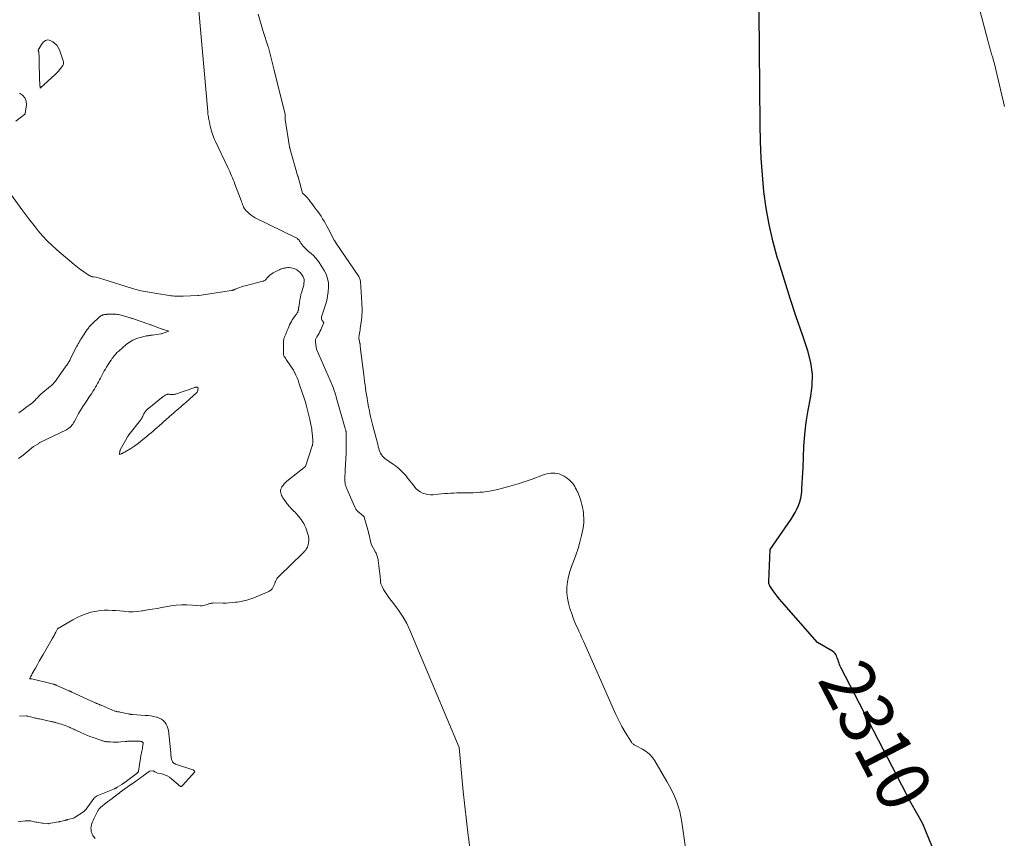
# Model space of a CAD drawing. Units: feet. Extents: x 1159172 to 1166672, y 7056711 to 7061370.
# Drawn here: x 1161832 to 1162015, y 7058147 to 7058299 of the extents above; entities that cross this region are included whole.
import ezdxf
from ezdxf.enums import TextEntityAlignment as Align

# ---------------------------------------------------------------- set-up
doc = ezdxf.new("R2010")
doc.units = ezdxf.units.FT
doc.header["$MEASUREMENT"] = 0
doc.layers.add('Level 44', color=7, linetype='Continuous', lineweight=0)
doc.layers.add('Level 45', color=7, linetype='Continuous', lineweight=0)
doc.styles.add('Style-ENGINEERING', font='ENGINEERING.shx')

msp = doc.modelspace()

# ---------------------------------------------------------------- linework, layer by layer
at = {"layer": 'Level 44', "color": 32, "linetype": 'Continuous', "lineweight": 30, "elevation": 2310, "flags": 128}
msp.add_lwpolyline([(1162005.61, 7058135.6), (1162000.04, 7058149.23), (1162000.02, 7058149.29), (1161999.99, 7058149.36), (1161997.92, 7058153.09), (1161984.87, 7058178.28), (1161984.74, 7058178.54), (1161984.62, 7058178.81), (1161984.51, 7058179.09), (1161984.42, 7058179.36), (1161984.33, 7058179.65), (1161984.23, 7058179.92), (1161984.13, 7058180.19), (1161984.02, 7058180.46), (1161983.89, 7058180.7), (1161983.73, 7058180.93), (1161983.53, 7058181.11), (1161983.3, 7058181.28), (1161980.5, 7058182.88), (1161973.86, 7058190.48), (1161973.44, 7058190.97), (1161973.04, 7058191.48), (1161972.65, 7058192), (1161972.28, 7058192.53), (1161971.68, 7058193.42), (1161971.62, 7058193.51), (1161971.57, 7058193.61), (1161971.53, 7058193.71), (1161971.5, 7058193.81), (1161971.48, 7058193.92), (1161971.46, 7058194.03), (1161971.46, 7058194.14), (1161971.46, 7058194.25), (1161971.75, 7058200.19), (1161975.61, 7058205.82), (1161976, 7058206.43), (1161976.36, 7058207.04), (1161976.67, 7058207.68), (1161976.97, 7058208.33), (1161977.2, 7058209), (1161977.39, 7058209.68), (1161977.52, 7058210.38), (1161977.59, 7058211.09), (1161977.62, 7058211.56), (1161977.68, 7058212.51), (1161977.73, 7058213.46), (1161977.78, 7058214.41), (1161977.82, 7058215.36), (1161978, 7058219.3), (1161978.17, 7058221.57), (1161978.41, 7058223.83), (1161978.77, 7058226.07), (1161979.21, 7058228.31), (1161979.52, 7058230.52), (1161979.58, 7058232.73), (1161979.27, 7058234.91), (1161978.72, 7058237.08), (1161977.71, 7058240.02), (1161976.57, 7058243.4), (1161975.45, 7058246.79), (1161974.37, 7058250.2), (1161973.31, 7058253.61), (1161973.05, 7058254.48), (1161972.23, 7058257.48), (1161971.52, 7058260.51), (1161970.99, 7058263.57), (1161970.57, 7058266.65), (1161970.28, 7058269.75), (1161970.05, 7058272.86), (1161969.92, 7058275.97), (1161969.85, 7058279.08), (1161969.67, 7058299.99)], dxfattribs=at)
at = {"layer": 'Level 45', "color": 32, "linetype": 'Continuous', "lineweight": 0, "flags": 128}
for points, elevation in [([(1162015.23, 7058282.47), (1162015.19, 7058282.64), (1162015.15, 7058282.81), (1162015.11, 7058282.99), (1162015.07, 7058283.16), (1162015.02, 7058283.33), (1162014.98, 7058283.5), (1162013.3, 7058290.59), (1162013.22, 7058290.9), (1162013.14, 7058291.21), (1162013.05, 7058291.52), (1162012.96, 7058291.83), (1162012.91, 7058292), (1162012.84, 7058292.22), (1162012.77, 7058292.44), (1162012.7, 7058292.66), (1162012.64, 7058292.88), (1162012.57, 7058293.1), (1162012.5, 7058293.32), (1162012.44, 7058293.54), (1162012.38, 7058293.76), (1162012.37, 7058293.78), (1162012.31, 7058294.01), (1162012.25, 7058294.25), (1162012.19, 7058294.48), (1162012.13, 7058294.71), (1162009.26, 7058305.78)], 2312), ([(1161916.06, 7058143.81), (1161915.69, 7058146.71), (1161915.65, 7058147.08), (1161915.32, 7058149.8), (1161915.01, 7058152.51), (1161914.74, 7058155.23), (1161914.47, 7058157.95), (1161913.98, 7058163.4), (1161904.81, 7058185.18), (1161904.23, 7058186.41), (1161903.59, 7058187.6), (1161902.85, 7058188.74), (1161902.05, 7058189.84), (1161900.91, 7058191.28), (1161900.65, 7058191.64), (1161900.39, 7058192), (1161900.16, 7058192.38), (1161899.94, 7058192.76), (1161899.66, 7058193.29), (1161899.59, 7058193.42), (1161899.54, 7058193.55), (1161899.49, 7058193.69), (1161899.45, 7058193.83), (1161899.38, 7058194.08), (1161899.37, 7058194.18), (1161899.36, 7058194.54), (1161899.35, 7058194.71), (1161899.33, 7058194.88), (1161899.32, 7058195.04), (1161899.3, 7058195.21), (1161899.07, 7058197.07), (1161899.04, 7058197.31), (1161899.01, 7058197.55), (1161898.98, 7058197.79), (1161898.95, 7058198.02), (1161898.94, 7058198.08), (1161898.91, 7058198.29), (1161898.87, 7058198.5), (1161898.82, 7058198.71), (1161898.77, 7058198.91), (1161898.71, 7058199.12), (1161898.64, 7058199.32), (1161898.55, 7058199.51), (1161898.46, 7058199.7), (1161897.66, 7058201.15), (1161897.17, 7058203.13), (1161897.16, 7058203.15), (1161897.16, 7058203.17), (1161897.15, 7058203.19), (1161897.15, 7058203.22), (1161897.13, 7058203.3), (1161897.12, 7058203.32), (1161897.12, 7058203.34), (1161897.11, 7058203.37), (1161897.11, 7058203.39), (1161896.34, 7058206.2), (1161896.33, 7058206.22), (1161896.33, 7058206.23), (1161896.32, 7058206.25), (1161896.31, 7058206.27), (1161896.27, 7058206.33), (1161895.33, 7058207.08), (1161895.23, 7058207.17), (1161895.13, 7058207.26), (1161895.04, 7058207.35), (1161894.96, 7058207.45), (1161894.88, 7058207.56), (1161894.81, 7058207.67), (1161894.75, 7058207.79), (1161894.69, 7058207.9), (1161893.16, 7058211.29), (1161893.09, 7058211.45), (1161893.03, 7058211.61), (1161892.97, 7058211.77), (1161892.92, 7058211.93), (1161892.9, 7058212.01), (1161892.86, 7058212.14), (1161892.83, 7058212.26), (1161892.81, 7058212.39), (1161892.79, 7058212.52), (1161892.78, 7058212.65), (1161892.77, 7058212.78), (1161892.77, 7058212.91), (1161892.77, 7058213.04), (1161892.82, 7058215.16), (1161892.84, 7058215.69), (1161892.86, 7058216.22), (1161892.9, 7058216.76), (1161892.94, 7058217.29), (1161892.97, 7058217.82), (1161893, 7058218.35), (1161893.01, 7058218.89), (1161893.01, 7058219.42), (1161892.97, 7058221.78), (1161892.97, 7058221.89), (1161892.96, 7058222), (1161892.94, 7058222.11), (1161892.92, 7058222.22), (1161892.9, 7058222.33), (1161892.88, 7058222.44), (1161892.85, 7058222.55), (1161892.82, 7058222.66), (1161891.15, 7058228.44), (1161891.11, 7058228.6), (1161891.06, 7058228.75), (1161891.02, 7058228.91), (1161890.97, 7058229.07), (1161890.93, 7058229.22), (1161890.88, 7058229.38), (1161890.83, 7058229.53), (1161890.77, 7058229.69), (1161890.76, 7058229.73), (1161890.69, 7058229.9), (1161890.63, 7058230.08), (1161890.56, 7058230.25), (1161890.49, 7058230.42), (1161887.49, 7058237.36), (1161887.29, 7058238.65), (1161887.28, 7058238.78), (1161887.28, 7058238.91), (1161887.29, 7058239.04), (1161887.32, 7058239.17), (1161887.37, 7058239.3), (1161887.42, 7058239.42), (1161887.48, 7058239.54), (1161887.54, 7058239.65), (1161887.77, 7058240.02), (1161887.95, 7058240.33), (1161888.12, 7058240.64), (1161888.27, 7058240.96), (1161888.41, 7058241.28), (1161888.83, 7058242.36), (1161888.56, 7058242.68), (1161888.46, 7058242.85), (1161888.4, 7058243.02), (1161888.39, 7058243.2), (1161888.42, 7058243.4), (1161889.14, 7058245.59), (1161889.37, 7058246.4), (1161889.55, 7058247.22), (1161889.66, 7058248.05), (1161889.73, 7058248.89), (1161889.69, 7058249.72), (1161889.55, 7058250.52), (1161889.27, 7058251.28), (1161888.9, 7058252.02), (1161887.99, 7058253.46), (1161887.66, 7058253.93), (1161887.31, 7058254.37), (1161886.91, 7058254.78), (1161886.48, 7058255.16), (1161886.02, 7058255.54), (1161885.81, 7058255.72), (1161885.61, 7058255.9), (1161885.41, 7058256.1), (1161885.21, 7058256.3), (1161885.03, 7058256.49), (1161884.94, 7058256.6), (1161884.85, 7058256.71), (1161884.76, 7058256.83), (1161884.68, 7058256.95), (1161884.6, 7058257.08), (1161884.52, 7058257.2), (1161884.44, 7058257.32), (1161884.35, 7058257.44), (1161884.23, 7058257.6), (1161884.17, 7058257.68), (1161884.1, 7058257.76), (1161884.03, 7058257.83), (1161883.95, 7058257.9), (1161883.87, 7058257.97), (1161883.78, 7058258.03), (1161883.7, 7058258.08), (1161883.6, 7058258.13), (1161876.09, 7058261.8), (1161875.7, 7058262.02), (1161875.32, 7058262.27), (1161874.98, 7058262.55), (1161874.65, 7058262.86), (1161874.38, 7058263.14), (1161874.21, 7058263.34), (1161874.07, 7058263.55), (1161873.94, 7058263.77), (1161873.84, 7058264.01), (1161873.75, 7058264.25), (1161873.66, 7058264.5), (1161873.57, 7058264.74), (1161873.47, 7058264.98), (1161872.33, 7058268.04), (1161872.18, 7058268.43), (1161872.03, 7058268.82), (1161871.87, 7058269.21), (1161871.71, 7058269.6), (1161871.54, 7058269.98), (1161871.37, 7058270.36), (1161871.2, 7058270.74), (1161871.02, 7058271.12), (1161868.71, 7058275.96), (1161868.55, 7058276.29), (1161868.41, 7058276.64), (1161868.27, 7058276.98), (1161868.15, 7058277.33), (1161868.03, 7058277.69), (1161867.93, 7058278.05), (1161867.83, 7058278.41), (1161867.75, 7058278.77), (1161867.58, 7058279.52), (1161867.53, 7058279.77), (1161867.48, 7058280.01), (1161867.44, 7058280.26), (1161867.4, 7058280.51), (1161867.36, 7058280.76), (1161867.33, 7058281.01), (1161867.3, 7058281.26), (1161867.27, 7058281.51), (1161865.62, 7058300.2)], 2306), ([(1161957.84, 7058131.81), (1161955.33, 7058149.53), (1161955.15, 7058150.53), (1161954.93, 7058151.52), (1161954.64, 7058152.49), (1161954.31, 7058153.45), (1161953.93, 7058154.4), (1161953.51, 7058155.32), (1161953.04, 7058156.22), (1161952.55, 7058157.11), (1161950.31, 7058160.9), (1161949.85, 7058161.56), (1161949.32, 7058162.15), (1161948.71, 7058162.65), (1161948.03, 7058163.09), (1161946.84, 7058163.73), (1161946.72, 7058163.8), (1161946.59, 7058163.87), (1161946.47, 7058163.93), (1161946.34, 7058164), (1161946.23, 7058164.07), (1161946.12, 7058164.16), (1161946.03, 7058164.26), (1161945.95, 7058164.37), (1161944.82, 7058166.25), (1161944.2, 7058167.32), (1161943.61, 7058168.41), (1161943.07, 7058169.52), (1161942.55, 7058170.64), (1161937.04, 7058183.16), (1161936.77, 7058183.77), (1161936.49, 7058184.38), (1161936.22, 7058184.99), (1161935.94, 7058185.6), (1161935.66, 7058186.21), (1161935.4, 7058186.83), (1161935.16, 7058187.45), (1161934.93, 7058188.08), (1161934.53, 7058189.23), (1161934.25, 7058190.2), (1161934.06, 7058191.17), (1161933.98, 7058192.16), (1161933.98, 7058193.16), (1161934.08, 7058194.16), (1161934.25, 7058195.14), (1161934.52, 7058196.11), (1161934.85, 7058197.05), (1161935.22, 7058197.97), (1161935.66, 7058199.14), (1161936.06, 7058200.34), (1161936.4, 7058201.55), (1161936.69, 7058202.77), (1161936.93, 7058203.88), (1161937.04, 7058204.56), (1161937.11, 7058205.24), (1161937.11, 7058205.93), (1161937.08, 7058206.62), (1161937.04, 7058206.95), (1161936.98, 7058207.47), (1161936.89, 7058208), (1161936.77, 7058208.51), (1161936.63, 7058209.02), (1161936.57, 7058209.22), (1161936.44, 7058209.63), (1161936.3, 7058210.03), (1161936.15, 7058210.43), (1161935.98, 7058210.82), (1161935.91, 7058210.97), (1161935.76, 7058211.28), (1161935.6, 7058211.58), (1161935.43, 7058211.88), (1161935.25, 7058212.16), (1161935.05, 7058212.44), (1161934.83, 7058212.7), (1161934.59, 7058212.94), (1161934.34, 7058213.17), (1161934.18, 7058213.3), (1161933.83, 7058213.56), (1161933.46, 7058213.8), (1161933.06, 7058213.99), (1161932.65, 7058214.15), (1161932.51, 7058214.2), (1161932.14, 7058214.29), (1161931.76, 7058214.36), (1161931.37, 7058214.38), (1161930.99, 7058214.36), (1161930.6, 7058214.31), (1161930.22, 7058214.23), (1161929.84, 7058214.13), (1161929.47, 7058214), (1161927.52, 7058213.25), (1161926.23, 7058212.79), (1161924.93, 7058212.36), (1161923.62, 7058211.98), (1161922.29, 7058211.63), (1161920.82, 7058211.27), (1161920.22, 7058211.14), (1161919.62, 7058211.02), (1161919.01, 7058210.93), (1161918.4, 7058210.85), (1161917.78, 7058210.8), (1161917.17, 7058210.75), (1161916.55, 7058210.72), (1161915.94, 7058210.71), (1161914.68, 7058210.69), (1161914.1, 7058210.68), (1161913.52, 7058210.67), (1161912.95, 7058210.65), (1161912.37, 7058210.63), (1161911.8, 7058210.6), (1161911.22, 7058210.57), (1161910.65, 7058210.52), (1161910.08, 7058210.46), (1161909.17, 7058210.35), (1161908.66, 7058210.33), (1161908.16, 7058210.37), (1161907.67, 7058210.49), (1161907.19, 7058210.66), (1161906.74, 7058210.91), (1161906.32, 7058211.19), (1161905.95, 7058211.53), (1161905.6, 7058211.91), (1161904.34, 7058213.54), (1161904.06, 7058213.89), (1161903.77, 7058214.23), (1161903.46, 7058214.55), (1161903.15, 7058214.86), (1161902.82, 7058215.16), (1161902.48, 7058215.45), (1161902.13, 7058215.72), (1161901.77, 7058215.99), (1161900.18, 7058217.1), (1161899.94, 7058217.3), (1161899.72, 7058217.52), (1161899.53, 7058217.77), (1161899.37, 7058218.05), (1161899.24, 7058218.34), (1161899.12, 7058218.64), (1161899.03, 7058218.94), (1161898.95, 7058219.25), (1161898.93, 7058219.37), (1161898.84, 7058219.74), (1161898.76, 7058220.11), (1161898.67, 7058220.47), (1161898.57, 7058220.84), (1161897.9, 7058223.38), (1161897.77, 7058223.89), (1161897.64, 7058224.39), (1161897.52, 7058224.9), (1161897.41, 7058225.42), (1161897.3, 7058225.93), (1161897.2, 7058226.44), (1161897.1, 7058226.96), (1161897, 7058227.47), (1161896.96, 7058227.71), (1161896.86, 7058228.32), (1161896.76, 7058228.93), (1161896.67, 7058229.55), (1161896.58, 7058230.16), (1161896.5, 7058230.77), (1161896.42, 7058231.38), (1161896.34, 7058232), (1161896.26, 7058232.61), (1161895.65, 7058237.39), (1161895.64, 7058237.51), (1161895.62, 7058237.64), (1161895.61, 7058237.76), (1161895.6, 7058237.89), (1161895.59, 7058238.01), (1161895.59, 7058238.07), (1161895.58, 7058238.13), (1161895.58, 7058238.2), (1161895.57, 7058238.26), (1161895.57, 7058238.32), (1161895.56, 7058238.39), (1161895.55, 7058238.45), (1161895.53, 7058238.51), (1161895.34, 7058239.42), (1161895.43, 7058240.04), (1161895.48, 7058240.34), (1161895.52, 7058240.64), (1161895.57, 7058240.93), (1161895.61, 7058241.23), (1161895.78, 7058242.4), (1161895.83, 7058242.85), (1161895.88, 7058243.3), (1161895.91, 7058243.75), (1161895.93, 7058244.2), (1161895.94, 7058244.65), (1161895.94, 7058245.11), (1161895.92, 7058245.56), (1161895.9, 7058246.01), (1161895.65, 7058249.93), (1161895.58, 7058250.26), (1161895.53, 7058250.42), (1161895.48, 7058250.58), (1161895.4, 7058250.73), (1161895.32, 7058250.87), (1161891.1, 7058257.14), (1161891.05, 7058257.2), (1161891.01, 7058257.26), (1161890.97, 7058257.32), (1161890.93, 7058257.39), (1161890.89, 7058257.45), (1161890.86, 7058257.51), (1161890.82, 7058257.57), (1161890.78, 7058257.64), (1161889.64, 7058259.78), (1161889.39, 7058260.24), (1161889.14, 7058260.7), (1161888.88, 7058261.15), (1161888.61, 7058261.6), (1161888.33, 7058262.05), (1161888.05, 7058262.49), (1161887.75, 7058262.92), (1161887.44, 7058263.34), (1161887.07, 7058263.84), (1161886.82, 7058264.17), (1161886.56, 7058264.5), (1161886.3, 7058264.83), (1161886.04, 7058265.15), (1161885.74, 7058265.52), (1161885.62, 7058265.65), (1161885.5, 7058265.78), (1161885.37, 7058265.91), (1161885.23, 7058266.02), (1161884.98, 7058266.24), (1161884.89, 7058266.33), (1161884.05, 7058269.4), (1161884.04, 7058269.42), (1161884.04, 7058269.44), (1161884.03, 7058269.46), (1161884.03, 7058269.48), (1161884, 7058269.57), (1161884, 7058269.59), (1161883.99, 7058269.61), (1161883.98, 7058269.63), (1161883.98, 7058269.65), (1161882.53, 7058274.68), (1161882.52, 7058274.7), (1161882.52, 7058274.72), (1161882.51, 7058274.75), (1161882.51, 7058274.77), (1161882.49, 7058274.86), (1161882.48, 7058274.88), (1161882.48, 7058274.91), (1161882.47, 7058274.93), (1161882.47, 7058274.95), (1161881.69, 7058280.06), (1161881.67, 7058280.88), (1161881.66, 7058280.99), (1161879.53, 7058289.46), (1161878.56, 7058293.43), (1161878.53, 7058293.53), (1161877.55, 7058296.39), (1161876.63, 7058299.61)], 2308), ([(1161840.43, 7058290.18), (1161840.47, 7058290.3), (1161840.49, 7058290.42), (1161840.5, 7058290.54), (1161840.5, 7058290.66), (1161840.47, 7058290.78), (1161840.44, 7058290.9), (1161839.73, 7058292.94), (1161839.52, 7058293.4), (1161839.25, 7058293.81), (1161838.9, 7058294.15), (1161838.49, 7058294.45), (1161838.05, 7058294.7), (1161837.82, 7058294.79), (1161837.6, 7058294.82), (1161837.37, 7058294.78), (1161837.15, 7058294.69), (1161836.93, 7058294.54), (1161836.74, 7058294.37), (1161836.57, 7058294.18), (1161836.42, 7058293.96), (1161835.79, 7058292.92), (1161835.85, 7058292.75), (1161835.88, 7058292.66), (1161835.9, 7058292.57), (1161835.91, 7058292.48), (1161835.92, 7058292.39), (1161835.96, 7058291.76), (1161835.98, 7058291.35), (1161835.99, 7058290.94), (1161836, 7058290.53), (1161836.01, 7058290.12), (1161836.01, 7058289.64), (1161836.01, 7058289.37), (1161836.02, 7058289.09), (1161836.02, 7058288.82), (1161836.02, 7058288.55), (1161836.03, 7058288.28), (1161836.03, 7058288), (1161836.05, 7058287.73), (1161836.06, 7058287.46), (1161836.16, 7058285.84), (1161838.95, 7058288.39), (1161839.23, 7058288.66), (1161839.5, 7058288.94), (1161839.75, 7058289.23), (1161839.99, 7058289.54), (1161840.31, 7058289.97), (1161840.37, 7058290.07), (1161840.43, 7058290.18)], 2304), ([(1161831.62, 7058279.74), (1161833.23, 7058280.95), (1161833.25, 7058280.96), (1161833.27, 7058280.97), (1161833.28, 7058280.99), (1161833.3, 7058281), (1161833.36, 7058281.07), (1161833.37, 7058281.09), (1161833.38, 7058281.1), (1161833.39, 7058281.12), (1161833.4, 7058281.15), (1161833.61, 7058282.74), (1161833.55, 7058283.44), (1161833.34, 7058284.06), (1161832.91, 7058284.55), (1161832.32, 7058284.95)], 2304), ([(1161882.81, 7058242.53), (1161882.99, 7058242.85), (1161883.19, 7058243.15), (1161883.4, 7058243.44), (1161883.76, 7058243.9), (1161883.84, 7058244.02), (1161883.92, 7058244.15), (1161883.99, 7058244.28), (1161884.04, 7058244.41), (1161884.09, 7058244.55), (1161884.12, 7058244.62), (1161884.13, 7058244.69), (1161884.15, 7058244.77), (1161884.15, 7058244.85), (1161884.16, 7058244.93), (1161884.16, 7058245.01), (1161884.17, 7058245.08), (1161884.18, 7058245.16), (1161884.3, 7058246.03), (1161884.38, 7058246.55), (1161884.48, 7058247.05), (1161884.6, 7058247.55), (1161884.75, 7058248.05), (1161884.95, 7058248.7), (1161885.04, 7058249.01), (1161885.1, 7058249.32), (1161885.15, 7058249.63), (1161885.17, 7058249.95), (1161885.16, 7058250.25), (1161885.1, 7058250.55), (1161884.99, 7058250.83), (1161884.84, 7058251.11), (1161884.68, 7058251.33), (1161884.43, 7058251.63), (1161884.15, 7058251.89), (1161883.83, 7058252.1), (1161883.48, 7058252.28), (1161883.31, 7058252.35), (1161883.02, 7058252.44), (1161882.73, 7058252.51), (1161882.43, 7058252.53), (1161882.13, 7058252.52), (1161881.92, 7058252.5), (1161881.72, 7058252.48), (1161881.53, 7058252.44), (1161881.34, 7058252.4), (1161881.15, 7058252.35), (1161880.96, 7058252.29), (1161880.78, 7058252.22), (1161880.6, 7058252.14), (1161880.42, 7058252.06), (1161879.45, 7058251.56), (1161879.16, 7058251.39), (1161878.9, 7058251.21), (1161878.66, 7058250.99), (1161878.43, 7058250.74), (1161878.03, 7058250.25), (1161877.94, 7058250.15), (1161877.89, 7058250.11), (1161877.78, 7058250.07), (1161877.71, 7058250.04), (1161877.64, 7058250.02), (1161877.57, 7058250), (1161877.5, 7058249.98), (1161874.25, 7058249.15), (1161873.91, 7058249.06), (1161873.57, 7058248.95), (1161873.23, 7058248.83), (1161872.9, 7058248.7), (1161872.4, 7058248.5), (1161872.32, 7058248.47), (1161872.23, 7058248.43), (1161872.15, 7058248.4), (1161872.06, 7058248.37), (1161871.98, 7058248.35), (1161871.89, 7058248.32), (1161871.8, 7058248.3), (1161871.71, 7058248.29), (1161865.63, 7058247.36), (1161865.52, 7058247.37), (1161865.5, 7058247.37), (1161865.48, 7058247.37), (1161865.46, 7058247.37), (1161865.44, 7058247.37), (1161862.72, 7058247.22), (1161862.39, 7058247.21), (1161862.07, 7058247.2), (1161861.74, 7058247.21), (1161861.41, 7058247.22), (1161861.09, 7058247.25), (1161860.76, 7058247.28), (1161860.44, 7058247.31), (1161860.11, 7058247.36), (1161857.84, 7058247.69), (1161856.39, 7058247.94), (1161854.95, 7058248.23), (1161853.52, 7058248.6), (1161852.11, 7058249.02), (1161849.01, 7058250.02), (1161848.6, 7058250.15), (1161848.19, 7058250.27), (1161847.79, 7058250.39), (1161847.38, 7058250.51), (1161846.56, 7058250.73), (1161846.49, 7058250.73), (1161846.05, 7058250.79), (1161845.84, 7058250.83), (1161845.63, 7058250.89), (1161845.43, 7058250.98), (1161845.24, 7058251.09), (1161845, 7058251.26), (1161844.69, 7058251.46), (1161844.39, 7058251.67), (1161844.09, 7058251.89), (1161843.79, 7058252.1), (1161843.74, 7058252.14), (1161843.42, 7058252.38), (1161843.1, 7058252.63), (1161842.79, 7058252.88), (1161842.48, 7058253.13), (1161839.27, 7058255.84), (1161838.34, 7058256.67), (1161837.45, 7058257.52), (1161836.61, 7058258.43), (1161835.8, 7058259.37), (1161835.03, 7058260.34), (1161834.26, 7058261.31), (1161833.51, 7058262.3), (1161832.78, 7058263.3), (1161825.36, 7058273.56)], 2304), ([(1161832.17, 7058217.1), (1161832.59, 7058217.38), (1161832.99, 7058217.68), (1161833.38, 7058217.99), (1161834.92, 7058219.3), (1161835.86, 7058219.83), (1161835.95, 7058219.9), (1161836.06, 7058220), (1161836.1, 7058220.03), (1161836.12, 7058220.04), (1161841.08, 7058222.43), (1161841.3, 7058222.56), (1161841.52, 7058222.7), (1161841.71, 7058222.87), (1161841.9, 7058223.05), (1161842.06, 7058223.25), (1161842.22, 7058223.46), (1161842.36, 7058223.68), (1161842.48, 7058223.91), (1161842.76, 7058224.45), (1161843.02, 7058224.96), (1161843.3, 7058225.45), (1161843.59, 7058225.93), (1161843.9, 7058226.41), (1161844.12, 7058226.74), (1161844.51, 7058227.33), (1161844.9, 7058227.92), (1161845.29, 7058228.51), (1161845.68, 7058229.1), (1161846.03, 7058229.64), (1161846.24, 7058229.97), (1161846.44, 7058230.3), (1161846.63, 7058230.63), (1161846.81, 7058230.98), (1161846.99, 7058231.32), (1161847.17, 7058231.66), (1161847.36, 7058232), (1161847.54, 7058232.34), (1161847.89, 7058232.98), (1161848.08, 7058233.33), (1161848.28, 7058233.67), (1161848.48, 7058234.01), (1161848.68, 7058234.35), (1161848.89, 7058234.69), (1161849.1, 7058235.02), (1161849.32, 7058235.35), (1161849.54, 7058235.68), (1161849.59, 7058235.74), (1161849.85, 7058236.09), (1161850.13, 7058236.42), (1161850.43, 7058236.74), (1161850.75, 7058237.03), (1161852.15, 7058238.24), (1161852.74, 7058238.68), (1161853.36, 7058239.06), (1161854.03, 7058239.34), (1161854.74, 7058239.56), (1161855.93, 7058239.83), (1161856.06, 7058239.86), (1161856.2, 7058239.88), (1161856.33, 7058239.9), (1161856.47, 7058239.92), (1161856.6, 7058239.94), (1161856.73, 7058239.95), (1161856.87, 7058239.97), (1161857, 7058239.99), (1161858.57, 7058240.24), (1161858.59, 7058240.24), (1161858.61, 7058240.24), (1161858.63, 7058240.25), (1161858.65, 7058240.25), (1161858.74, 7058240.27), (1161858.76, 7058240.27), (1161858.78, 7058240.28), (1161858.8, 7058240.29), (1161858.82, 7058240.29), (1161860.04, 7058240.75), (1161858.9, 7058241.08), (1161858.87, 7058241.09), (1161858.85, 7058241.1), (1161858.83, 7058241.1), (1161858.8, 7058241.11), (1161858.71, 7058241.14), (1161858.69, 7058241.15), (1161858.66, 7058241.15), (1161858.64, 7058241.16), (1161858.62, 7058241.17), (1161856.88, 7058241.83), (1161856.75, 7058241.88), (1161856.61, 7058241.92), (1161856.48, 7058241.97), (1161856.35, 7058242.02), (1161853.34, 7058243.06), (1161853.21, 7058243.1), (1161853.07, 7058243.15), (1161852.94, 7058243.19), (1161852.8, 7058243.23), (1161851.44, 7058243.63), (1161851.21, 7058243.69), (1161850.97, 7058243.75), (1161850.74, 7058243.8), (1161850.5, 7058243.84), (1161850.26, 7058243.87), (1161850.02, 7058243.9), (1161849.78, 7058243.9), (1161849.54, 7058243.9), (1161848.62, 7058243.85), (1161848.52, 7058243.84), (1161848.42, 7058243.83), (1161848.32, 7058243.82), (1161848.22, 7058243.81), (1161848.17, 7058243.81), (1161848.1, 7058243.8), (1161848.02, 7058243.78), (1161847.95, 7058243.77), (1161847.88, 7058243.76), (1161847.81, 7058243.74), (1161847.74, 7058243.71), (1161847.67, 7058243.68), (1161847.61, 7058243.65), (1161847.55, 7058243.62), (1161847.46, 7058243.56), (1161847.37, 7058243.5), (1161847.28, 7058243.43), (1161847.2, 7058243.36), (1161845.82, 7058242.08), (1161845.7, 7058241.96), (1161845.57, 7058241.84), (1161845.46, 7058241.71), (1161845.34, 7058241.58), (1161845.23, 7058241.44), (1161845.12, 7058241.31), (1161845.02, 7058241.17), (1161844.92, 7058241.02), (1161843.98, 7058239.63), (1161843.84, 7058239.42), (1161843.7, 7058239.21), (1161843.57, 7058239), (1161843.45, 7058238.78), (1161843.32, 7058238.57), (1161843.2, 7058238.35), (1161843.08, 7058238.13), (1161842.97, 7058237.91), (1161841.83, 7058235.65), (1161841.74, 7058235.47), (1161841.65, 7058235.29), (1161841.55, 7058235.11), (1161841.45, 7058234.94), (1161841.34, 7058234.77), (1161841.24, 7058234.59), (1161841.12, 7058234.43), (1161841.01, 7058234.26), (1161839.15, 7058231.62), (1161839.03, 7058231.46), (1161838.92, 7058231.31), (1161838.79, 7058231.17), (1161838.67, 7058231.03), (1161838.53, 7058230.89), (1161838.4, 7058230.76), (1161838.26, 7058230.63), (1161838.11, 7058230.51), (1161836.29, 7058229.01), (1161836.17, 7058228.9), (1161836.04, 7058228.79), (1161835.93, 7058228.67), (1161835.82, 7058228.55), (1161835.71, 7058228.43), (1161835.59, 7058228.31), (1161835.48, 7058228.19), (1161835.37, 7058228.07), (1161835.26, 7058227.94), (1161835.09, 7058227.77), (1161834.91, 7058227.59), (1161834.73, 7058227.43), (1161834.53, 7058227.28), (1161833.52, 7058226.52), (1161833.09, 7058226.2), (1161832.66, 7058225.88), (1161832.22, 7058225.57)], 2302), ([(1161846.4, 7058146.48), (1161846.25, 7058146.68), (1161846.1, 7058146.89), (1161845.96, 7058147.09), (1161845.83, 7058147.3), (1161845.73, 7058147.52), (1161845.66, 7058147.76), (1161845.62, 7058148), (1161845.61, 7058148.19), (1161845.6, 7058148.48), (1161845.63, 7058148.76), (1161845.69, 7058149.05), (1161845.78, 7058149.32), (1161845.89, 7058149.59), (1161846, 7058149.86), (1161846.13, 7058150.13), (1161846.25, 7058150.4), (1161846.8, 7058151.51), (1161846.85, 7058151.62), (1161846.92, 7058151.73), (1161846.98, 7058151.83), (1161847.05, 7058151.93), (1161847.13, 7058152.03), (1161847.22, 7058152.13), (1161847.31, 7058152.21), (1161847.4, 7058152.29), (1161848.44, 7058153.13), (1161848.58, 7058153.24), (1161848.73, 7058153.35), (1161848.87, 7058153.46), (1161849.02, 7058153.56), (1161849.16, 7058153.66), (1161849.31, 7058153.77), (1161849.45, 7058153.88), (1161849.6, 7058153.98), (1161850.66, 7058154.8), (1161850.71, 7058154.84), (1161850.76, 7058154.88), (1161850.81, 7058154.91), (1161850.85, 7058154.95), (1161850.9, 7058154.99), (1161850.95, 7058155.02), (1161851, 7058155.06), (1161851.05, 7058155.1), (1161852.76, 7058156.33), (1161852.84, 7058156.39), (1161852.93, 7058156.45), (1161853.01, 7058156.51), (1161853.09, 7058156.57), (1161853.17, 7058156.62), (1161853.25, 7058156.68), (1161853.33, 7058156.74), (1161853.41, 7058156.8), (1161853.94, 7058157.17), (1161854.29, 7058157.41), (1161854.63, 7058157.66), (1161854.98, 7058157.91), (1161855.32, 7058158.15), (1161856.4, 7058158.94), (1161856.49, 7058159), (1161857.22, 7058159.08), (1161857.46, 7058158.9), (1161857.58, 7058158.82), (1161857.71, 7058158.75), (1161857.84, 7058158.7), (1161857.98, 7058158.66), (1161858.75, 7058158.49), (1161859.27, 7058158.34), (1161859.75, 7058158.14), (1161860.21, 7058157.87), (1161860.64, 7058157.55), (1161862.25, 7058156.17), (1161862.29, 7058156.15), (1161862.34, 7058156.14), (1161862.38, 7058156.15), (1161862.42, 7058156.17), (1161862.46, 7058156.21), (1161862.51, 7058156.24), (1161862.55, 7058156.28), (1161862.58, 7058156.32), (1161864.88, 7058158.91), (1161864.83, 7058159.01), (1161864.8, 7058159.05), (1161864.77, 7058159.1), (1161864.73, 7058159.14), (1161864.69, 7058159.17), (1161864.64, 7058159.21), (1161864.59, 7058159.24), (1161864.54, 7058159.26), (1161864.49, 7058159.28), (1161861.29, 7058160.34), (1161861.21, 7058160.37), (1161861.13, 7058160.41), (1161861.05, 7058160.45), (1161860.98, 7058160.5), (1161860.91, 7058160.56), (1161860.85, 7058160.62), (1161860.8, 7058160.69), (1161860.75, 7058160.76), (1161860.71, 7058160.82), (1161860.66, 7058160.93), (1161860.61, 7058161.05), (1161860.57, 7058161.16), (1161860.55, 7058161.29), (1161860.52, 7058161.49), (1161860.48, 7058161.72), (1161860.45, 7058161.95), (1161860.42, 7058162.18), (1161860.4, 7058162.41), (1161859.97, 7058166.55), (1161859.89, 7058166.98), (1161859.76, 7058167.39), (1161859.56, 7058167.77), (1161859.31, 7058168.13), (1161859, 7058168.43), (1161858.67, 7058168.69), (1161858.29, 7058168.88), (1161857.88, 7058169.03), (1161857.74, 7058169.06), (1161857.23, 7058169.17), (1161856.72, 7058169.26), (1161856.21, 7058169.33), (1161855.69, 7058169.38), (1161853.29, 7058169.55), (1161853.19, 7058169.56), (1161853.09, 7058169.56), (1161852.99, 7058169.58), (1161852.89, 7058169.59), (1161852.8, 7058169.6), (1161852.7, 7058169.62), (1161852.6, 7058169.64), (1161852.5, 7058169.66), (1161851, 7058169.99), (1161850.92, 7058170.01), (1161850.84, 7058170.02), (1161850.76, 7058170.03), (1161850.67, 7058170.04), (1161850.58, 7058170.05), (1161850.5, 7058170.06), (1161850.42, 7058170.08), (1161850.34, 7058170.09), (1161850.26, 7058170.11), (1161850.18, 7058170.13), (1161850.11, 7058170.15), (1161850.03, 7058170.18), (1161847.5, 7058171.24), (1161847.39, 7058171.29), (1161847.27, 7058171.33), (1161847.16, 7058171.38), (1161847.04, 7058171.43), (1161846.99, 7058171.45), (1161846.9, 7058171.49), (1161846.81, 7058171.53), (1161846.72, 7058171.56), (1161846.63, 7058171.6), (1161846.54, 7058171.64), (1161846.45, 7058171.68), (1161846.36, 7058171.72), (1161846.27, 7058171.76), (1161842.04, 7058173.71), (1161842.01, 7058173.72), (1161841.99, 7058173.73), (1161841.97, 7058173.74), (1161841.95, 7058173.75), (1161841.86, 7058173.79), (1161841.83, 7058173.79), (1161841.81, 7058173.8), (1161841.79, 7058173.81), (1161841.77, 7058173.82), (1161841.71, 7058173.84), (1161841.66, 7058173.86), (1161841.61, 7058173.88), (1161841.57, 7058173.9), (1161841.52, 7058173.92), (1161839.11, 7058175), (1161839.06, 7058175.02), (1161839, 7058175.04), (1161838.94, 7058175.07), (1161838.89, 7058175.09), (1161838.83, 7058175.11), (1161838.77, 7058175.12), (1161838.71, 7058175.14), (1161838.65, 7058175.16), (1161834.65, 7058176.14), (1161834.56, 7058176.14), (1161834.19, 7058176.13), (1161834.39, 7058176.53), (1161834.49, 7058176.73), (1161834.6, 7058176.93), (1161834.7, 7058177.12), (1161834.81, 7058177.32), (1161835.3, 7058178.17), (1161835.66, 7058178.79), (1161836.01, 7058179.41), (1161836.37, 7058180.03), (1161836.72, 7058180.65), (1161838.41, 7058183.59), (1161838.59, 7058183.9), (1161838.76, 7058184.21), (1161838.92, 7058184.52), (1161839.09, 7058184.83), (1161839.41, 7058185.46), (1161842.23, 7058187.13), (1161843.03, 7058187.56), (1161843.85, 7058187.95), (1161844.71, 7058188.25), (1161845.58, 7058188.51), (1161845.95, 7058188.61), (1161846.66, 7058188.75), (1161847.36, 7058188.85), (1161848.08, 7058188.89), (1161848.8, 7058188.9), (1161849.52, 7058188.86), (1161850.24, 7058188.82), (1161850.95, 7058188.76), (1161851.67, 7058188.7), (1161851.85, 7058188.68), (1161852.65, 7058188.63), (1161853.46, 7058188.63), (1161854.26, 7058188.68), (1161855.06, 7058188.78), (1161855.23, 7058188.81), (1161856.11, 7058188.96), (1161856.99, 7058189.1), (1161857.87, 7058189.25), (1161858.76, 7058189.41), (1161860.4, 7058189.69), (1161861.4, 7058189.83), (1161862.41, 7058189.91), (1161863.43, 7058189.91), (1161864.44, 7058189.86), (1161865.94, 7058189.73), (1161866.21, 7058189.73), (1161866.47, 7058189.75), (1161866.73, 7058189.81), (1161866.99, 7058189.89), (1161867.22, 7058189.98), (1161867.36, 7058190.03), (1161867.49, 7058190.08), (1161867.63, 7058190.13), (1161867.77, 7058190.17), (1161867.92, 7058190.2), (1161868.06, 7058190.23), (1161868.21, 7058190.24), (1161868.35, 7058190.25), (1161870.14, 7058190.23), (1161870.71, 7058190.23), (1161871.28, 7058190.26), (1161871.85, 7058190.31), (1161872.42, 7058190.37), (1161872.75, 7058190.42), (1161873.15, 7058190.48), (1161873.55, 7058190.55), (1161873.94, 7058190.63), (1161874.33, 7058190.73), (1161874.72, 7058190.83), (1161875.1, 7058190.95), (1161875.48, 7058191.08), (1161875.85, 7058191.23), (1161878.61, 7058192.39), (1161878.84, 7058192.52), (1161879.06, 7058192.68), (1161879.23, 7058192.89), (1161879.38, 7058193.12), (1161879.5, 7058193.37), (1161879.62, 7058193.63), (1161879.73, 7058193.89), (1161879.83, 7058194.15), (1161879.86, 7058194.21), (1161879.99, 7058194.49), (1161880.14, 7058194.76), (1161880.33, 7058195), (1161880.54, 7058195.23), (1161884.93, 7058199.5), (1161885.1, 7058199.67), (1161885.26, 7058199.84), (1161885.42, 7058200.02), (1161885.57, 7058200.21), (1161885.7, 7058200.41), (1161885.81, 7058200.61), (1161885.88, 7058200.83), (1161885.94, 7058201.06), (1161886, 7058201.42), (1161886.04, 7058201.83), (1161886.04, 7058202.24), (1161885.97, 7058202.65), (1161885.87, 7058203.05), (1161885.48, 7058204.18), (1161885.38, 7058204.45), (1161885.26, 7058204.72), (1161885.12, 7058204.98), (1161884.96, 7058205.23), (1161884.83, 7058205.42), (1161884.73, 7058205.57), (1161884.63, 7058205.72), (1161884.52, 7058205.86), (1161884.42, 7058206.01), (1161884.31, 7058206.15), (1161884.2, 7058206.3), (1161884.09, 7058206.44), (1161883.97, 7058206.58), (1161883.87, 7058206.69), (1161883.7, 7058206.89), (1161883.53, 7058207.08), (1161883.35, 7058207.26), (1161883.16, 7058207.44), (1161882.89, 7058207.69), (1161882.73, 7058207.85), (1161882.57, 7058208.01), (1161882.42, 7058208.18), (1161882.27, 7058208.36), (1161882.13, 7058208.54), (1161881.99, 7058208.72), (1161881.86, 7058208.91), (1161881.73, 7058209.1), (1161881.25, 7058209.77), (1161881.12, 7058209.99), (1161881, 7058210.21), (1161880.91, 7058210.45), (1161880.83, 7058210.69), (1161880.8, 7058210.94), (1161880.81, 7058211.17), (1161880.87, 7058211.4), (1161880.97, 7058211.63), (1161881.07, 7058211.8), (1161881.26, 7058212.09), (1161881.48, 7058212.36), (1161881.72, 7058212.61), (1161881.98, 7058212.85), (1161885.42, 7058215.61), (1161886.67, 7058219.4), (1161886.71, 7058219.51), (1161886.74, 7058219.62), (1161886.76, 7058219.74), (1161886.78, 7058219.86), (1161886.79, 7058219.97), (1161886.8, 7058220.09), (1161886.8, 7058220.21), (1161886.79, 7058220.33), (1161886.65, 7058221.9), (1161886.62, 7058222.2), (1161886.59, 7058222.51), (1161886.54, 7058222.81), (1161886.5, 7058223.11), (1161886.44, 7058223.4), (1161886.38, 7058223.7), (1161886.32, 7058224), (1161886.25, 7058224.29), (1161885.74, 7058226.3), (1161885.55, 7058227.02), (1161885.35, 7058227.73), (1161885.13, 7058228.44), (1161884.9, 7058229.15), (1161884.22, 7058231.14), (1161884.05, 7058231.61), (1161883.86, 7058232.08), (1161883.66, 7058232.55), (1161883.44, 7058233), (1161883.42, 7058233.04), (1161883.19, 7058233.47), (1161882.95, 7058233.88), (1161882.68, 7058234.29), (1161882.4, 7058234.68), (1161882.11, 7058235.07), (1161881.97, 7058235.27), (1161881.83, 7058235.47), (1161881.7, 7058235.68), (1161881.57, 7058235.89), (1161881.48, 7058236.04), (1161881.42, 7058236.18), (1161881.37, 7058236.33), (1161881.34, 7058236.48), (1161881.33, 7058236.64), (1161881.33, 7058236.84), (1161881.33, 7058236.9), (1161881.34, 7058236.96), (1161881.34, 7058237.01), (1161881.35, 7058237.07), (1161881.35, 7058237.13), (1161881.35, 7058237.19), (1161881.36, 7058237.25), (1161881.36, 7058237.31), (1161881.33, 7058238.37), (1161881.34, 7058238.56), (1161881.35, 7058238.75), (1161881.37, 7058238.94), (1161881.39, 7058239.12), (1161881.41, 7058239.19), (1161881.44, 7058239.34), (1161881.48, 7058239.49), (1161881.54, 7058239.63), (1161881.6, 7058239.77), (1161881.66, 7058239.91), (1161881.73, 7058240.05), (1161881.79, 7058240.19), (1161881.85, 7058240.33), (1161882.06, 7058240.87), (1161882.2, 7058241.21), (1161882.34, 7058241.55), (1161882.49, 7058241.88), (1161882.64, 7058242.21), (1161882.81, 7058242.53)], 2304), ([(1161850.99, 7058218.52), (1161850.99, 7058218.53), (1161851, 7058218.55), (1161851.02, 7058218.61), (1161851.03, 7058218.63), (1161851.03, 7058218.64), (1161851.04, 7058218.66), (1161852.23, 7058220.85), (1161852.28, 7058220.93), (1161852.33, 7058221.02), (1161852.38, 7058221.1), (1161852.43, 7058221.18), (1161852.49, 7058221.26), (1161852.54, 7058221.33), (1161852.6, 7058221.41), (1161852.66, 7058221.48), (1161854.8, 7058224.2), (1161854.86, 7058224.29), (1161854.92, 7058224.37), (1161854.98, 7058224.46), (1161855.03, 7058224.56), (1161855.08, 7058224.65), (1161855.13, 7058224.75), (1161855.18, 7058224.85), (1161855.22, 7058224.94), (1161855.28, 7058225.09), (1161855.35, 7058225.24), (1161855.42, 7058225.39), (1161855.51, 7058225.53), (1161855.6, 7058225.67), (1161855.7, 7058225.8), (1161855.81, 7058225.93), (1161855.93, 7058226.05), (1161856.05, 7058226.16), (1161858.99, 7058228.56), (1161859.12, 7058228.65), (1161859.24, 7058228.74), (1161859.38, 7058228.81), (1161859.52, 7058228.88), (1161859.64, 7058228.94), (1161859.72, 7058228.97), (1161859.8, 7058229), (1161859.88, 7058229.01), (1161859.97, 7058229.01), (1161860.05, 7058229.01), (1161860.14, 7058229), (1161860.22, 7058228.98), (1161860.3, 7058228.97), (1161860.39, 7058228.95), (1161860.48, 7058228.94), (1161860.57, 7058228.94), (1161860.65, 7058228.94), (1161860.82, 7058228.96), (1161860.99, 7058228.98), (1161861.16, 7058229.01), (1161861.33, 7058229.05), (1161861.49, 7058229.1), (1161864.87, 7058230.28), (1161864.93, 7058230.3), (1161864.99, 7058230.31), (1161865.06, 7058230.32), (1161865.13, 7058230.32), (1161865.2, 7058230.32), (1161865.26, 7058230.32), (1161865.31, 7058230.3), (1161865.37, 7058230.28), (1161865.42, 7058230.25), (1161865.45, 7058230.22), (1161865.47, 7058230.17), (1161865.48, 7058230.11), (1161865.47, 7058229.87), (1161865.44, 7058229.7), (1161865.38, 7058229.54), (1161865.29, 7058229.39), (1161865.18, 7058229.26), (1161863.2, 7058227.49), (1161862.88, 7058227.2), (1161862.56, 7058226.92), (1161862.23, 7058226.64), (1161861.9, 7058226.36), (1161861.57, 7058226.08), (1161861.24, 7058225.8), (1161860.91, 7058225.51), (1161860.59, 7058225.23), (1161859.08, 7058223.88), (1161858.69, 7058223.54), (1161858.31, 7058223.2), (1161857.92, 7058222.86), (1161857.54, 7058222.52), (1161857.15, 7058222.18), (1161856.76, 7058221.84), (1161856.37, 7058221.51), (1161855.98, 7058221.18), (1161855.26, 7058220.59), (1161854.71, 7058220.15), (1161854.15, 7058219.73), (1161853.58, 7058219.33), (1161852.99, 7058218.94), (1161851.96, 7058218.31), (1161851.88, 7058218.25), (1161851.79, 7058218.2), (1161851.7, 7058218.16), (1161851.61, 7058218.11), (1161851.52, 7058218.07), (1161851.43, 7058218.03), (1161851.34, 7058217.99), (1161851.24, 7058217.95), (1161850.9, 7058217.81), (1161850.98, 7058218.48), (1161850.98, 7058218.5), (1161850.99, 7058218.52)], 2304), ([(1161832.1, 7058149.63), (1161833.36, 7058149.78), (1161833.49, 7058149.8), (1161833.62, 7058149.81), (1161833.75, 7058149.81), (1161833.88, 7058149.81), (1161834.01, 7058149.81), (1161834.13, 7058149.8), (1161834.26, 7058149.78), (1161834.39, 7058149.76), (1161835.35, 7058149.56), (1161835.41, 7058149.55), (1161835.46, 7058149.54), (1161835.52, 7058149.53), (1161835.57, 7058149.52), (1161836.51, 7058149.38), (1161836.57, 7058149.38), (1161836.63, 7058149.37), (1161836.69, 7058149.36), (1161836.75, 7058149.36), (1161837.62, 7058149.28), (1161837.69, 7058149.26), (1161837.78, 7058149.27), (1161839.55, 7058149.59), (1161839.64, 7058149.61), (1161839.73, 7058149.63), (1161839.82, 7058149.65), (1161839.91, 7058149.67), (1161840.73, 7058149.86), (1161840.8, 7058149.88), (1161840.87, 7058149.9), (1161840.94, 7058149.92), (1161841.01, 7058149.93), (1161841.08, 7058149.95), (1161841.15, 7058149.97), (1161841.22, 7058149.99), (1161841.29, 7058150.01), (1161842.34, 7058150.31), (1161842.45, 7058150.35), (1161844.37, 7058151.6), (1161844.42, 7058151.63), (1161844.47, 7058151.68), (1161844.51, 7058151.72), (1161844.55, 7058151.77), (1161844.61, 7058151.85), (1161844.69, 7058151.96), (1161846.11, 7058153.92), (1161846.18, 7058154.01), (1161846.26, 7058154.1), (1161846.35, 7058154.18), (1161846.44, 7058154.26), (1161846.54, 7058154.32), (1161846.65, 7058154.39), (1161846.75, 7058154.44), (1161846.86, 7058154.49), (1161849.95, 7058155.76), (1161850.02, 7058155.79), (1161850.08, 7058155.82), (1161850.14, 7058155.85), (1161850.2, 7058155.88), (1161850.26, 7058155.91), (1161850.32, 7058155.94), (1161850.38, 7058155.98), (1161850.44, 7058156.01), (1161851.32, 7058156.55), (1161851.4, 7058156.6), (1161851.48, 7058156.65), (1161851.56, 7058156.7), (1161851.63, 7058156.76), (1161851.71, 7058156.81), (1161851.79, 7058156.86), (1161851.87, 7058156.92), (1161851.94, 7058156.97), (1161853.91, 7058158.45), (1161853.96, 7058158.49), (1161854.02, 7058158.53), (1161854.07, 7058158.57), (1161854.12, 7058158.61), (1161854.18, 7058158.65), (1161854.23, 7058158.69), (1161854.27, 7058158.73), (1161854.31, 7058158.78), (1161854.34, 7058158.83), (1161854.37, 7058158.88), (1161854.39, 7058158.94), (1161854.41, 7058159), (1161854.94, 7058162.23), (1161854.97, 7058162.38), (1161855, 7058162.54), (1161855.03, 7058162.7), (1161855.08, 7058162.86), (1161855.12, 7058163.01), (1161855.15, 7058163.17), (1161855.18, 7058163.33), (1161855.2, 7058163.49), (1161855.29, 7058164.13), (1161855.29, 7058164.2), (1161855.28, 7058164.26), (1161855.26, 7058164.32), (1161855.22, 7058164.37), (1161855.18, 7058164.42), (1161855.13, 7058164.46), (1161855.07, 7058164.49), (1161855.01, 7058164.51), (1161854.99, 7058164.52), (1161854.91, 7058164.53), (1161854.83, 7058164.55), (1161854.75, 7058164.56), (1161854.67, 7058164.56), (1161854.56, 7058164.57), (1161854.42, 7058164.57), (1161854.28, 7058164.57), (1161854.14, 7058164.58), (1161854, 7058164.58), (1161852.5, 7058164.56), (1161852.43, 7058164.56), (1161852.36, 7058164.56), (1161852.29, 7058164.55), (1161852.21, 7058164.55), (1161852.14, 7058164.55), (1161852.07, 7058164.54), (1161852, 7058164.53), (1161851.93, 7058164.53), (1161851.12, 7058164.45), (1161850.65, 7058164.41), (1161850.18, 7058164.4), (1161849.7, 7058164.4), (1161849.23, 7058164.43), (1161848.49, 7058164.49), (1161848.36, 7058164.51), (1161848.22, 7058164.53), (1161848.09, 7058164.55), (1161847.96, 7058164.58), (1161847.83, 7058164.62), (1161847.7, 7058164.65), (1161847.58, 7058164.69), (1161847.45, 7058164.74), (1161845.98, 7058165.25), (1161845.41, 7058165.47), (1161844.84, 7058165.69), (1161844.28, 7058165.93), (1161843.72, 7058166.17), (1161843.02, 7058166.5), (1161842.82, 7058166.6), (1161842.62, 7058166.69), (1161842.42, 7058166.79), (1161842.21, 7058166.89), (1161842.01, 7058166.99), (1161841.81, 7058167.09), (1161841.6, 7058167.18), (1161841.39, 7058167.27), (1161841.14, 7058167.37), (1161840.8, 7058167.5), (1161840.46, 7058167.62), (1161840.11, 7058167.73), (1161839.76, 7058167.83), (1161839.18, 7058167.99), (1161839.06, 7058168.02), (1161838.93, 7058168.06), (1161838.8, 7058168.09), (1161838.68, 7058168.12), (1161838.55, 7058168.15), (1161838.42, 7058168.18), (1161838.3, 7058168.21), (1161838.17, 7058168.23), (1161836.27, 7058168.65), (1161836.07, 7058168.7), (1161835.86, 7058168.74), (1161835.66, 7058168.79), (1161835.45, 7058168.83), (1161835.25, 7058168.88), (1161835.05, 7058168.93), (1161834.84, 7058168.98), (1161834.64, 7058169.03), (1161833.82, 7058169.25), (1161833.8, 7058169.25), (1161833.77, 7058169.25), (1161833.75, 7058169.26), (1161833.73, 7058169.26), (1161833.64, 7058169.27), (1161833.62, 7058169.27), (1161833.6, 7058169.28), (1161833.57, 7058169.28), (1161833.55, 7058169.27), (1161832.33, 7058169.2)], 2302)]:
    msp.add_lwpolyline(points, dxfattribs=dict(at, elevation=elevation))

# ---------------------------------------------------------------- texts
at = {"layer": 'Level 44', "color": 32, "linetype": 'Continuous', "lineweight": 13, "style": 'Style-ENGINEERING', "width": 0.94}
msp.add_text(' 2310 ', height=10, rotation=297.3946, dxfattribs=at).set_placement((1161991.4, 7058165.66, 2310), align=Align.MIDDLE_CENTER)

doc.saveas('drawing.dxf')
